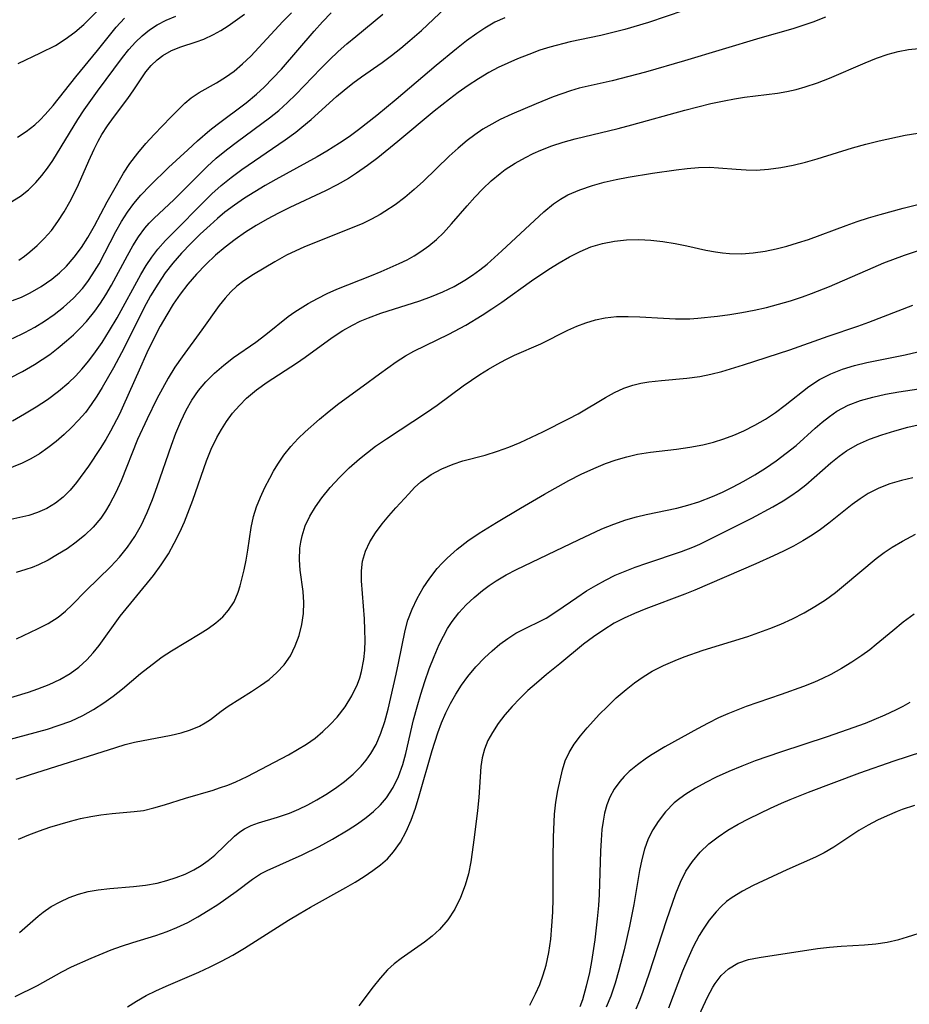
# Model space of a CAD drawing. Extents: x 1761544 to 1769746, y 3214722 to 3215715.
# Drawn here: x 1764851 to 1764976, y 3215177 to 3215315 of the extents above; entities that cross this region are included whole.
import ezdxf

# ---------------------------------------------------------------- set-up
doc = ezdxf.new("R2010")
doc.units = 0

msp = doc.modelspace()

# ---------------------------------------------------------------- linework, layer by layer
at = {"layer": 'Unknown_Line_Type', "color": 0}
for points in [[(1764850.19, 3215258.33, 1938), (1764851.88, 3215259.29, 1938), (1764853.51, 3215260.29, 1938), (1764855.1, 3215261.34, 1938), (1764856.63, 3215262.48, 1938), (1764858.07, 3215263.7, 1938), (1764859, 3215264.6, 1938), (1764859.89, 3215265.55, 1938), (1764860.89, 3215266.76, 1938), (1764861.84, 3215268.02, 1938), (1764862.74, 3215269.32, 1938), (1764863.8, 3215270.97, 1938), (1764864.85, 3215272.79, 1938), (1764868.2, 3215278.85, 1938), (1764868.94, 3215280.09, 1938), (1764869.72, 3215281.29, 1938), (1764870.57, 3215282.41, 1938), (1764871.66, 3215283.63, 1938), (1764878.14, 3215290.14, 1938), (1764879.43, 3215291.31, 1938), (1764880.84, 3215292.46, 1938), (1764882.32, 3215293.55, 1938), (1764888.42, 3215297.72, 1938), (1764889.9, 3215298.8, 1938), (1764890.77, 3215299.48, 1938), (1764892.06, 3215300.57, 1938), (1764895.62, 3215303.78, 1938), (1764896.7, 3215304.7, 1938), (1764897.88, 3215305.64, 1938), (1764899.1, 3215306.54, 1938), (1764902, 3215308.57, 1938), (1764903.32, 3215309.55, 1938), (1764904.61, 3215310.57, 1938), (1764905.88, 3215311.63, 1938), (1764907.53, 3215313.06, 1938), (1764911.75, 3215317.01, 1938)], [(1764944.3, 3215315.84, 1942), (1764939.35, 3215314.18, 1942), (1764936.03, 3215313.19, 1942), (1764934.34, 3215312.76, 1942), (1764932.65, 3215312.36, 1942), (1764928.39, 3215311.44, 1942), (1764925.54, 3215310.71, 1942), (1764924.14, 3215310.27, 1942), (1764922.56, 3215309.7, 1942), (1764921, 3215309.07, 1942), (1764919.64, 3215308.48, 1942), (1764918.3, 3215307.84, 1942), (1764916.98, 3215307.16, 1942), (1764915.51, 3215306.28, 1942), (1764914.08, 3215305.33, 1942), (1764912.68, 3215304.34, 1942), (1764911.45, 3215303.43, 1942), (1764909.32, 3215301.75, 1942), (1764904.23, 3215297.49, 1942), (1764901.42, 3215295.21, 1942), (1764899.98, 3215294.12, 1942), (1764898.43, 3215293.04, 1942), (1764897.29, 3215292.32, 1942), (1764895.7, 3215291.42, 1942), (1764894.07, 3215290.58, 1942), (1764889.07, 3215288.22, 1942), (1764887.47, 3215287.42, 1942), (1764885.9, 3215286.59, 1942), (1764884.35, 3215285.71, 1942), (1764882.85, 3215284.77, 1942), (1764881.4, 3215283.76, 1942), (1764879.99, 3215282.68, 1942), (1764878.64, 3215281.55, 1942), (1764877.27, 3215280.26, 1942), (1764875.97, 3215278.91, 1942), (1764874.76, 3215277.48, 1942), (1764873.71, 3215276.1, 1942), (1764872.73, 3215274.66, 1942), (1764871.81, 3215273.19, 1942), (1764870.9, 3215271.6, 1942), (1764870.05, 3215269.98, 1942), (1764869.03, 3215267.84, 1942), (1764867.93, 3215265.43, 1942), (1764865.76, 3215260.52, 1942), (1764865.18, 3215259.28, 1942), (1764863.93, 3215256.88, 1942), (1764863.26, 3215255.72, 1942), (1764862.48, 3215254.44, 1942), (1764860.85, 3215251.98, 1942), (1764859.17, 3215249.67, 1942), (1764858.27, 3215248.6, 1942), (1764857.31, 3215247.63, 1942), (1764856.2, 3215246.77, 1942), (1764855, 3215246.05, 1942), (1764853.71, 3215245.48, 1942), (1764852.48, 3215245.08, 1942), (1764851.21, 3215244.77, 1942), (1764848.7, 3215244.23, 1942)], [(1764849.88, 3215264.37, 1936), (1764851.6, 3215265.26, 1936), (1764853.28, 3215266.22, 1936), (1764854.36, 3215266.91, 1936), (1764855.4, 3215267.64, 1936), (1764856.6, 3215268.56, 1936), (1764857.75, 3215269.53, 1936), (1764858.72, 3215270.4, 1936), (1764859.66, 3215271.31, 1936), (1764860.54, 3215272.25, 1936), (1764861.73, 3215273.69, 1936), (1764862.53, 3215274.82, 1936), (1764863.28, 3215275.99, 1936), (1764864.09, 3215277.37, 1936), (1764866.31, 3215281.52, 1936), (1764867.06, 3215282.86, 1936), (1764867.87, 3215284.14, 1936), (1764868.76, 3215285.33, 1936), (1764869.36, 3215286.02, 1936), (1764869.99, 3215286.67, 1936), (1764872.85, 3215289.37, 1936), (1764877.48, 3215293.99, 1936), (1764878.72, 3215295.13, 1936), (1764880.2, 3215296.34, 1936), (1764881.74, 3215297.5, 1936), (1764886.23, 3215300.78, 1936), (1764887.55, 3215301.85, 1936), (1764888.76, 3215302.93, 1936), (1764889.93, 3215304.07, 1936), (1764893.43, 3215307.72, 1936), (1764894.61, 3215308.92, 1936), (1764895.83, 3215310.09, 1936), (1764897.05, 3215311.17, 1936), (1764898.3, 3215312.22, 1936), (1764902.1, 3215315.33, 1936)], [(1764850.17, 3215275.19, 1932), (1764851.43, 3215275.68, 1932), (1764852.65, 3215276.25, 1932), (1764854.22, 3215277.15, 1932), (1764855.72, 3215278.18, 1932), (1764856.78, 3215279.06, 1932), (1764857.77, 3215280.01, 1932), (1764858.85, 3215281.26, 1932), (1764859.84, 3215282.61, 1932), (1764860.74, 3215284.03, 1932), (1764861.68, 3215285.68, 1932), (1764863.46, 3215289.02, 1932), (1764864.19, 3215290.32, 1932), (1764865.76, 3215293.03, 1932), (1764866.64, 3215294.4, 1932), (1764867.77, 3215295.87, 1932), (1764868.9, 3215297.19, 1932), (1764870.05, 3215298.47, 1932), (1764872.39, 3215300.91, 1932), (1764874.37, 3215302.86, 1932), (1764875.25, 3215303.6, 1932), (1764876.37, 3215304.34, 1932), (1764878.79, 3215305.72, 1932), (1764880.03, 3215306.49, 1932), (1764881.25, 3215307.36, 1932), (1764882.45, 3215308.37, 1932), (1764883.6, 3215309.47, 1932), (1764884.73, 3215310.65, 1932), (1764888.11, 3215314.32, 1932), (1764889.29, 3215315.53, 1932)], [(1764850.2, 3215269.89, 1934), (1764851.9, 3215270.7, 1934), (1764853.31, 3215271.46, 1934), (1764854.67, 3215272.3, 1934), (1764856.04, 3215273.25, 1934), (1764857.35, 3215274.27, 1934), (1764858.73, 3215275.52, 1934), (1764859.99, 3215276.88, 1934), (1764860.34, 3215277.31, 1934), (1764860.84, 3215277.98, 1934), (1764861.38, 3215278.78, 1934), (1764862.32, 3215280.36, 1934), (1764864.67, 3215284.86, 1934), (1764865.46, 3215286.25, 1934), (1764866.31, 3215287.6, 1934), (1764867.2, 3215288.81, 1934), (1764868.18, 3215289.96, 1934), (1764869.48, 3215291.33, 1934), (1764872.07, 3215293.85, 1934), (1764874.76, 3215296.34, 1934), (1764876.12, 3215297.57, 1934), (1764877.86, 3215299.06, 1934), (1764878.88, 3215299.87, 1934), (1764882.94, 3215302.92, 1934), (1764884.4, 3215304.13, 1934), (1764885.47, 3215305.11, 1934), (1764886.69, 3215306.34, 1934), (1764887.88, 3215307.63, 1934), (1764892.48, 3215312.96, 1934), (1764893.66, 3215314.27, 1934), (1764894.88, 3215315.54, 1934)], [(1764850.97, 3215308.44, 1924), (1764854.12, 3215309.91, 1924), (1764856.21, 3215310.96, 1924), (1764857.59, 3215311.82, 1924), (1764858.92, 3215312.8, 1924), (1764860.19, 3215313.89, 1924), (1764861.96, 3215315.66, 1924)], [(1764851.07, 3215280.87, 1930), (1764851.86, 3215281.41, 1930), (1764852.62, 3215282.01, 1930), (1764853.65, 3215282.89, 1930), (1764854.65, 3215283.87, 1930), (1764855.64, 3215285.03, 1930), (1764856.56, 3215286.29, 1930), (1764857.42, 3215287.63, 1930), (1764858.23, 3215289.03, 1930), (1764858.98, 3215290.47, 1930), (1764859.46, 3215291.48, 1930), (1764860.89, 3215294.79, 1930), (1764861.63, 3215296.42, 1930), (1764862.19, 3215297.51, 1930), (1764862.73, 3215298.45, 1930), (1764863.52, 3215299.69, 1930), (1764864.35, 3215300.87, 1930), (1764866.34, 3215303.5, 1930), (1764867.19, 3215304.71, 1930), (1764868.9, 3215307.24, 1930), (1764869.64, 3215308.14, 1930), (1764870.47, 3215308.95, 1930), (1764871.27, 3215309.55, 1930), (1764872.49, 3215310.22, 1930), (1764873.81, 3215310.75, 1930), (1764875.94, 3215311.46, 1930), (1764877.02, 3215311.85, 1930), (1764878.35, 3215312.47, 1930), (1764879.39, 3215313.06, 1930), (1764880.42, 3215313.72, 1930), (1764882.72, 3215315.34, 1930)], [(1764919.2, 3215314.84, 1940), (1764917.81, 3215314.22, 1940), (1764916.39, 3215313.39, 1940), (1764915.27, 3215312.63, 1940), (1764913.85, 3215311.58, 1940), (1764912.43, 3215310.47, 1940), (1764909.6, 3215308.14, 1940), (1764903.97, 3215303.36, 1940), (1764901.29, 3215301.12, 1940), (1764898.69, 3215299.11, 1940), (1764897.37, 3215298.16, 1940), (1764896.02, 3215297.25, 1940), (1764894.25, 3215296.13, 1940), (1764892.89, 3215295.33, 1940), (1764887.1, 3215292.15, 1940), (1764885.61, 3215291.3, 1940), (1764884.15, 3215290.42, 1940), (1764882.72, 3215289.52, 1940), (1764881.32, 3215288.56, 1940), (1764879.97, 3215287.56, 1940), (1764878.92, 3215286.69, 1940), (1764877.89, 3215285.78, 1940), (1764876.51, 3215284.51, 1940), (1764875.17, 3215283.2, 1940), (1764873.88, 3215281.85, 1940), (1764872.66, 3215280.45, 1940), (1764871.59, 3215279.06, 1940), (1764870.54, 3215277.48, 1940), (1764869.55, 3215275.83, 1940), (1764868.62, 3215274.14, 1940), (1764865.82, 3215268.55, 1940), (1764864.33, 3215265.74, 1940), (1764862.76, 3215262.99, 1940), (1764862.02, 3215261.77, 1940), (1764861.23, 3215260.6, 1940), (1764860.4, 3215259.48, 1940), (1764859.46, 3215258.4, 1940), (1764858.46, 3215257.38, 1940), (1764857.42, 3215256.41, 1940), (1764856.3, 3215255.45, 1940), (1764855.16, 3215254.54, 1940), (1764853.97, 3215253.71, 1940), (1764852.74, 3215252.98, 1940), (1764851.54, 3215252.41, 1940), (1764849.03, 3215251.39, 1940)], [(1764849.84, 3215288.95, 1928), (1764851.31, 3215289.81, 1928), (1764852.43, 3215290.7, 1928), (1764853.45, 3215291.73, 1928), (1764854.29, 3215292.71, 1928), (1764855.08, 3215293.75, 1928), (1764855.83, 3215294.84, 1928), (1764859.36, 3215300.57, 1928), (1764860.24, 3215301.92, 1928), (1764861.15, 3215303.25, 1928), (1764862.09, 3215304.55, 1928), (1764865.63, 3215309.28, 1928), (1764866.52, 3215310.37, 1928), (1764867.44, 3215311.4, 1928), (1764868.38, 3215312.3, 1928), (1764869.38, 3215313.12, 1928), (1764870.45, 3215313.83, 1928), (1764871.73, 3215314.5, 1928), (1764873.07, 3215315.07, 1928)], [(1764964.19, 3215314.92, 1944), (1764962.37, 3215314.22, 1944), (1764959.58, 3215313.29, 1944), (1764954.95, 3215311.98, 1944), (1764944.4, 3215308.77, 1944), (1764938.92, 3215307.2, 1944), (1764934.24, 3215306, 1944), (1764929.65, 3215304.97, 1944), (1764928.42, 3215304.61, 1944), (1764925.98, 3215303.74, 1944), (1764923.59, 3215302.78, 1944), (1764920.21, 3215301.34, 1944), (1764918.56, 3215300.55, 1944), (1764916.95, 3215299.68, 1944), (1764916.15, 3215299.2, 1944), (1764915.01, 3215298.44, 1944), (1764913.92, 3215297.62, 1944), (1764912.65, 3215296.54, 1944), (1764911.42, 3215295.42, 1944), (1764907.79, 3215291.93, 1944), (1764906.5, 3215290.77, 1944), (1764905.18, 3215289.65, 1944), (1764903.82, 3215288.61, 1944), (1764902.41, 3215287.65, 1944), (1764901.75, 3215287.24, 1944), (1764900.54, 3215286.59, 1944), (1764899.3, 3215286, 1944), (1764898.02, 3215285.46, 1944), (1764892.75, 3215283.39, 1944), (1764891.01, 3215282.67, 1944), (1764889.31, 3215281.89, 1944), (1764888.62, 3215281.54, 1944), (1764886.98, 3215280.64, 1944), (1764883.97, 3215278.85, 1944), (1764882.61, 3215277.94, 1944), (1764881.66, 3215277.21, 1944), (1764880.78, 3215276.41, 1944), (1764879.98, 3215275.54, 1944), (1764879.15, 3215274.5, 1944), (1764876.72, 3215271.08, 1944), (1764873.96, 3215267.3, 1944), (1764872.96, 3215265.85, 1944), (1764872.03, 3215264.33, 1944), (1764870.44, 3215261.4, 1944), (1764869.05, 3215258.63, 1944), (1764867.73, 3215255.7, 1944), (1764865.41, 3215249.94, 1944), (1764864.66, 3215248.28, 1944), (1764863.85, 3215246.68, 1944), (1764863.24, 3215245.66, 1944), (1764862.57, 3215244.69, 1944), (1764861.5, 3215243.41, 1944), (1764860.35, 3215242.32, 1944), (1764859.12, 3215241.32, 1944), (1764857.84, 3215240.41, 1944), (1764856.51, 3215239.58, 1944), (1764855.17, 3215238.82, 1944), (1764853.83, 3215238.15, 1944), (1764852.95, 3215237.79, 1944), (1764852.05, 3215237.48, 1944), (1764850.7, 3215237.08, 1944)], [(1764850.88, 3215298.1, 1926), (1764852.12, 3215298.91, 1926), (1764853.31, 3215299.82, 1926), (1764854.06, 3215300.51, 1926), (1764854.78, 3215301.25, 1926), (1764855.88, 3215302.52, 1926), (1764859.09, 3215306.57, 1926), (1764862.12, 3215310.24, 1926), (1764864.73, 3215313.49, 1926), (1764865.91, 3215314.79, 1926)], [(1764850.73, 3215227.77, 1946), (1764853.71, 3215229.16, 1946), (1764855.19, 3215229.92, 1946), (1764856.59, 3215230.81, 1946), (1764857.6, 3215231.63, 1946), (1764858.57, 3215232.54, 1946), (1764860.47, 3215234.49, 1946), (1764863.97, 3215237.93, 1946), (1764865.18, 3215239.24, 1946), (1764866.3, 3215240.64, 1946), (1764867.33, 3215242.11, 1946), (1764868.26, 3215243.76, 1946), (1764869.08, 3215245.5, 1946), (1764869.81, 3215247.29, 1946), (1764870.49, 3215249.12, 1946), (1764872.48, 3215254.93, 1946), (1764873.1, 3215256.6, 1946), (1764873.78, 3215258.24, 1946), (1764874.53, 3215259.82, 1946), (1764875.34, 3215261.23, 1946), (1764876.25, 3215262.56, 1946), (1764877.28, 3215263.81, 1946), (1764878.5, 3215265.03, 1946), (1764879.82, 3215266.15, 1946), (1764881.19, 3215267.2, 1946), (1764884.29, 3215269.35, 1946), (1764885.71, 3215270.42, 1946), (1764888.84, 3215272.96, 1946), (1764889.78, 3215273.62, 1946), (1764891.64, 3215274.76, 1946), (1764892.95, 3215275.48, 1946), (1764894.31, 3215276.16, 1946), (1764895.68, 3215276.77, 1946), (1764900.52, 3215278.7, 1946), (1764901.89, 3215279.27, 1946), (1764904.38, 3215280.37, 1946), (1764905.5, 3215280.92, 1946), (1764906.49, 3215281.47, 1946), (1764907.44, 3215282.06, 1946), (1764908.57, 3215282.87, 1946), (1764909.63, 3215283.75, 1946), (1764910.63, 3215284.7, 1946), (1764911.75, 3215285.93, 1946), (1764913.91, 3215288.45, 1946), (1764915, 3215289.66, 1946), (1764916.12, 3215290.85, 1946), (1764917.3, 3215291.97, 1946), (1764918.54, 3215293.02, 1946), (1764919.27, 3215293.56, 1946), (1764920.65, 3215294.46, 1946), (1764922.1, 3215295.25, 1946), (1764923.18, 3215295.78, 1946), (1764924.27, 3215296.26, 1946), (1764925.81, 3215296.87, 1946), (1764927.38, 3215297.39, 1946), (1764929.08, 3215297.85, 1946), (1764935.12, 3215299.31, 1946), (1764937.01, 3215299.8, 1946), (1764944.44, 3215301.87, 1946), (1764948.11, 3215302.79, 1946), (1764949.94, 3215303.19, 1946), (1764951.39, 3215303.46, 1946), (1764952.83, 3215303.69, 1946), (1764957.46, 3215304.24, 1946), (1764958.76, 3215304.48, 1946), (1764960.05, 3215304.78, 1946), (1764961.33, 3215305.14, 1946), (1764963.05, 3215305.72, 1946), (1764964.75, 3215306.37, 1946), (1764969.72, 3215308.51, 1946), (1764971.34, 3215309.18, 1946), (1764972.97, 3215309.75, 1946), (1764974.38, 3215310.12, 1946), (1764975.82, 3215310.39, 1946), (1764977.25, 3215310.54, 1946)], [(1764847.88, 3215218.95, 1948), (1764852.41, 3215220.31, 1948), (1764853.76, 3215220.77, 1948), (1764855.33, 3215221.38, 1948), (1764856.84, 3215222.09, 1948), (1764858.26, 3215222.92, 1948), (1764859.49, 3215223.82, 1948), (1764860.62, 3215224.85, 1948), (1764861.51, 3215225.81, 1948), (1764862.33, 3215226.83, 1948), (1764865.29, 3215230.94, 1948), (1764869.94, 3215236.66, 1948), (1764871.03, 3215238.13, 1948), (1764872.04, 3215239.67, 1948), (1764872.87, 3215241.16, 1948), (1764873.63, 3215242.71, 1948), (1764874.28, 3215244.18, 1948), (1764875.46, 3215247.19, 1948), (1764877.39, 3215252.71, 1948), (1764878.06, 3215254.37, 1948), (1764878.82, 3215255.98, 1948), (1764879.47, 3215257.13, 1948), (1764880.19, 3215258.24, 1948), (1764881.05, 3215259.39, 1948), (1764881.99, 3215260.47, 1948), (1764883, 3215261.49, 1948), (1764884.39, 3215262.68, 1948), (1764885.88, 3215263.77, 1948), (1764890.01, 3215266.42, 1948), (1764891.22, 3215267.26, 1948), (1764895, 3215270.02, 1948), (1764896.51, 3215270.99, 1948), (1764897.84, 3215271.73, 1948), (1764898.95, 3215272.29, 1948), (1764900.09, 3215272.79, 1948), (1764901.85, 3215273.44, 1948), (1764907.29, 3215275.16, 1948), (1764908.92, 3215275.76, 1948), (1764910.53, 3215276.43, 1948), (1764912.09, 3215277.18, 1948), (1764913.6, 3215278.03, 1948), (1764914.68, 3215278.74, 1948), (1764915.72, 3215279.5, 1948), (1764916.73, 3215280.31, 1948), (1764918.79, 3215282.14, 1948), (1764924.67, 3215287.63, 1948), (1764926.04, 3215288.76, 1948), (1764927.02, 3215289.41, 1948), (1764928.06, 3215289.99, 1948), (1764929.73, 3215290.73, 1948), (1764931.49, 3215291.34, 1948), (1764933.13, 3215291.79, 1948), (1764934.8, 3215292.16, 1948), (1764936.5, 3215292.49, 1948), (1764939.92, 3215293.05, 1948), (1764943.21, 3215293.52, 1948), (1764944.79, 3215293.71, 1948), (1764946.35, 3215293.84, 1948), (1764947.9, 3215293.87, 1948), (1764949.15, 3215293.81, 1948), (1764951.65, 3215293.59, 1948), (1764953.05, 3215293.5, 1948), (1764954.47, 3215293.48, 1948), (1764956.18, 3215293.59, 1948), (1764957.91, 3215293.82, 1948), (1764959.63, 3215294.15, 1948), (1764961.36, 3215294.57, 1948), (1764963, 3215295.04, 1948), (1764967.96, 3215296.59, 1948), (1764969.83, 3215297.1, 1948), (1764971.71, 3215297.57, 1948), (1764975.36, 3215298.35, 1948), (1764977.11, 3215298.67, 1948)], [(1764849.2, 3215213.51, 1950), (1764855.1, 3215215.12, 1950), (1764856.6, 3215215.6, 1950), (1764858.35, 3215216.25, 1950), (1764860.03, 3215217.01, 1950), (1764861.53, 3215217.85, 1950), (1764862.97, 3215218.78, 1950), (1764864.31, 3215219.75, 1950), (1764865.59, 3215220.77, 1950), (1764868.15, 3215222.93, 1950), (1764869.14, 3215223.71, 1950), (1764871.19, 3215225.25, 1950), (1764872.49, 3215226.11, 1950), (1764876.52, 3215228.51, 1950), (1764877.64, 3215229.24, 1950), (1764878.7, 3215230.01, 1950), (1764879.66, 3215230.86, 1950), (1764880.49, 3215231.78, 1950), (1764881.25, 3215232.98, 1950), (1764881.83, 3215234.29, 1950), (1764882.1, 3215235.18, 1950), (1764882.65, 3215237.44, 1950), (1764882.93, 3215238.81, 1950), (1764883.18, 3215240.22, 1950), (1764883.65, 3215243.36, 1950), (1764883.98, 3215244.92, 1950), (1764884.41, 3215246.29, 1950), (1764884.95, 3215247.64, 1950), (1764885.58, 3215248.97, 1950), (1764886.25, 3215250.29, 1950), (1764886.8, 3215251.28, 1950), (1764887.38, 3215252.25, 1950), (1764888.25, 3215253.51, 1950), (1764889.21, 3215254.71, 1950), (1764890.25, 3215255.86, 1950), (1764891.2, 3215256.8, 1950), (1764893.21, 3215258.58, 1950), (1764894.57, 3215259.68, 1950), (1764895.96, 3215260.75, 1950), (1764899.37, 3215263.24, 1950), (1764901.62, 3215264.94, 1950), (1764903.96, 3215266.6, 1950), (1764905.27, 3215267.43, 1950), (1764906.47, 3215268.08, 1950), (1764911.38, 3215270.48, 1950), (1764913.74, 3215271.76, 1950), (1764916.02, 3215273.14, 1950), (1764917.41, 3215274.04, 1950), (1764918.78, 3215274.97, 1950), (1764922.97, 3215277.97, 1950), (1764925.4, 3215279.58, 1950), (1764926.84, 3215280.48, 1950), (1764928.29, 3215281.32, 1950), (1764929.77, 3215282.07, 1950), (1764931.29, 3215282.7, 1950), (1764932.92, 3215283.18, 1950), (1764934.59, 3215283.5, 1950), (1764936.28, 3215283.69, 1950), (1764938, 3215283.73, 1950), (1764939.69, 3215283.65, 1950), (1764941.38, 3215283.46, 1950), (1764943.07, 3215283.19, 1950), (1764944.73, 3215282.86, 1950), (1764947.4, 3215282.26, 1950), (1764948.73, 3215282.01, 1950), (1764949.71, 3215281.87, 1950), (1764950.7, 3215281.78, 1950), (1764952.37, 3215281.76, 1950), (1764954.04, 3215281.87, 1950), (1764955.72, 3215282.1, 1950), (1764957.24, 3215282.42, 1950), (1764958.75, 3215282.81, 1950), (1764960.26, 3215283.27, 1950), (1764961.77, 3215283.77, 1950), (1764967.06, 3215285.71, 1950), (1764968.63, 3215286.26, 1950), (1764970.22, 3215286.78, 1950), (1764971.83, 3215287.26, 1950), (1764975.08, 3215288.15, 1950), (1764983.03, 3215290.17, 1950)], [(1764850.72, 3215208.1, 1952), (1764852.55, 3215208.73, 1952), (1764864.67, 3215212.54, 1952), (1764865.98, 3215212.94, 1952), (1764867.29, 3215213.28, 1952), (1764872.44, 3215214.28, 1952), (1764873.83, 3215214.6, 1952), (1764875.16, 3215215.01, 1952), (1764876.4, 3215215.53, 1952), (1764877.2, 3215215.98, 1952), (1764877.96, 3215216.48, 1952), (1764879.44, 3215217.61, 1952), (1764880.43, 3215218.31, 1952), (1764883.71, 3215220.39, 1952), (1764884.95, 3215221.21, 1952), (1764886.16, 3215222.09, 1952), (1764887.27, 3215223.05, 1952), (1764888.27, 3215224.12, 1952), (1764889.14, 3215225.39, 1952), (1764889.83, 3215226.77, 1952), (1764890.37, 3215228.24, 1952), (1764890.76, 3215229.77, 1952), (1764890.99, 3215231.32, 1952), (1764891.05, 3215232.88, 1952), (1764890.94, 3215234.39, 1952), (1764890.54, 3215237.38, 1952), (1764890.43, 3215238.86, 1952), (1764890.49, 3215240.46, 1952), (1764890.6, 3215241.34, 1952), (1764890.78, 3215242.21, 1952), (1764891.24, 3215243.59, 1952), (1764891.88, 3215244.95, 1952), (1764892.65, 3215246.26, 1952), (1764893.55, 3215247.54, 1952), (1764894.73, 3215248.99, 1952), (1764896.01, 3215250.38, 1952), (1764897.39, 3215251.72, 1952), (1764898.83, 3215253.01, 1952), (1764899.94, 3215253.91, 1952), (1764901.08, 3215254.77, 1952), (1764902.6, 3215255.82, 1952), (1764908.24, 3215259.48, 1952), (1764909.74, 3215260.52, 1952), (1764913.39, 3215263.23, 1952), (1764915.71, 3215264.81, 1952), (1764916.93, 3215265.57, 1952), (1764918.16, 3215266.29, 1952), (1764919.37, 3215266.93, 1952), (1764920.57, 3215267.52, 1952), (1764924.28, 3215269.14, 1952), (1764928.03, 3215271.02, 1952), (1764929.29, 3215271.58, 1952), (1764930.59, 3215272.08, 1952), (1764931.92, 3215272.49, 1952), (1764933.27, 3215272.77, 1952), (1764934.86, 3215272.94, 1952), (1764936.49, 3215272.97, 1952), (1764938.14, 3215272.91, 1952), (1764941.48, 3215272.7, 1952), (1764943.16, 3215272.62, 1952), (1764945.17, 3215272.63, 1952), (1764946.25, 3215272.7, 1952), (1764949.03, 3215273, 1952), (1764950.75, 3215273.24, 1952), (1764952.46, 3215273.53, 1952), (1764954.18, 3215273.86, 1952), (1764955.88, 3215274.23, 1952), (1764957.58, 3215274.66, 1952), (1764959.26, 3215275.15, 1952), (1764960.93, 3215275.7, 1952), (1764962.2, 3215276.17, 1952), (1764964.71, 3215277.18, 1952), (1764970.83, 3215279.82, 1952), (1764972.37, 3215280.46, 1952), (1764975.24, 3215281.53, 1952), (1764987.69, 3215285.65, 1952)], [(1764851.03, 3215199.7, 1954), (1764852.49, 3215200.29, 1954), (1764853.96, 3215200.84, 1954), (1764855.44, 3215201.35, 1954), (1764858.34, 3215202.22, 1954), (1764859.74, 3215202.58, 1954), (1764861.15, 3215202.88, 1954), (1764862.55, 3215203.12, 1954), (1764864.14, 3215203.29, 1954), (1764867.25, 3215203.55, 1954), (1764868.54, 3215203.73, 1954), (1764870.02, 3215204.06, 1954), (1764871.49, 3215204.49, 1954), (1764874.42, 3215205.45, 1954), (1764878.32, 3215206.57, 1954), (1764879.23, 3215206.87, 1954), (1764880.39, 3215207.27, 1954), (1764881.52, 3215207.72, 1954), (1764883.07, 3215208.48, 1954), (1764888.88, 3215211.51, 1954), (1764890.16, 3215212.24, 1954), (1764891.42, 3215213.01, 1954), (1764892.62, 3215213.86, 1954), (1764893.71, 3215214.76, 1954), (1764894.74, 3215215.74, 1954), (1764895.69, 3215216.78, 1954), (1764896.82, 3215218.22, 1954), (1764897.78, 3215219.77, 1954), (1764898.56, 3215221.4, 1954), (1764898.87, 3215222.29, 1954), (1764899.13, 3215223.21, 1954), (1764899.44, 3215224.88, 1954), (1764899.57, 3215226.2, 1954), (1764899.61, 3215227.54, 1954), (1764899.6, 3215229.05, 1954), (1764899.53, 3215230.56, 1954), (1764899.13, 3215235.92, 1954), (1764899.11, 3215237.32, 1954), (1764899.25, 3215238.68, 1954), (1764899.66, 3215240.04, 1954), (1764900.3, 3215241.35, 1954), (1764901.1, 3215242.63, 1954), (1764902.02, 3215243.87, 1954), (1764902.96, 3215245, 1954), (1764903.94, 3215246.12, 1954), (1764905.74, 3215248.11, 1954), (1764906.57, 3215248.97, 1954), (1764907.45, 3215249.77, 1954), (1764908.87, 3215250.8, 1954), (1764910.36, 3215251.62, 1954), (1764911.95, 3215252.27, 1954), (1764913.34, 3215252.7, 1954), (1764916.46, 3215253.53, 1954), (1764918.17, 3215254.06, 1954), (1764919.78, 3215254.65, 1954), (1764921.37, 3215255.31, 1954), (1764924.53, 3215256.79, 1954), (1764928.16, 3215258.6, 1954), (1764929.49, 3215259.33, 1954), (1764933.34, 3215261.59, 1954), (1764934.61, 3215262.29, 1954), (1764935.91, 3215262.89, 1954), (1764937.16, 3215263.33, 1954), (1764938.27, 3215263.6, 1954), (1764939.4, 3215263.79, 1954), (1764941.16, 3215263.99, 1954), (1764944.74, 3215264.3, 1954), (1764946.55, 3215264.54, 1954), (1764948.09, 3215264.86, 1954), (1764949.62, 3215265.25, 1954), (1764952.69, 3215266.19, 1954), (1764959.17, 3215268.26, 1954), (1764964.52, 3215270.18, 1954), (1764968.69, 3215271.59, 1954), (1764970.23, 3215272.15, 1954), (1764976.39, 3215274.55, 1954)], [(1764851.15, 3215186.6, 1956), (1764853.78, 3215188.88, 1956), (1764854.47, 3215189.45, 1956), (1764855.62, 3215190.23, 1956), (1764856.85, 3215190.92, 1956), (1764858.15, 3215191.51, 1956), (1764859.46, 3215191.97, 1956), (1764860.81, 3215192.33, 1956), (1764862.2, 3215192.6, 1956), (1764863.83, 3215192.79, 1956), (1764867.13, 3215193.05, 1956), (1764868.82, 3215193.25, 1956), (1764870.49, 3215193.54, 1956), (1764871.84, 3215193.88, 1956), (1764873.15, 3215194.3, 1956), (1764874.41, 3215194.8, 1956), (1764875.62, 3215195.39, 1956), (1764876.66, 3215196.01, 1956), (1764877.64, 3215196.7, 1956), (1764878.54, 3215197.45, 1956), (1764881.31, 3215200.12, 1956), (1764882.07, 3215200.73, 1956), (1764882.72, 3215201.15, 1956), (1764883.67, 3215201.62, 1956), (1764884.66, 3215201.99, 1956), (1764887.36, 3215202.76, 1956), (1764889.03, 3215203.35, 1956), (1764890.31, 3215203.89, 1956), (1764891.59, 3215204.51, 1956), (1764892.86, 3215205.2, 1956), (1764894.12, 3215205.94, 1956), (1764895.45, 3215206.82, 1956), (1764896.73, 3215207.78, 1956), (1764897.95, 3215208.81, 1956), (1764899.06, 3215209.92, 1956), (1764899.78, 3215210.78, 1956), (1764900.43, 3215211.69, 1956), (1764901.17, 3215212.95, 1956), (1764901.85, 3215214.54, 1956), (1764902.39, 3215216.2, 1956), (1764902.84, 3215217.92, 1956), (1764903.97, 3215222.8, 1956), (1764904.32, 3215224.36, 1956), (1764905.24, 3215228.92, 1956), (1764905.63, 3215230.37, 1956), (1764906.2, 3215231.93, 1956), (1764906.91, 3215233.44, 1956), (1764907.74, 3215234.9, 1956), (1764908.68, 3215236.29, 1956), (1764909.73, 3215237.62, 1956), (1764910.41, 3215238.38, 1956), (1764911.13, 3215239.1, 1956), (1764912.54, 3215240.35, 1956), (1764914.04, 3215241.51, 1956), (1764915.61, 3215242.6, 1956), (1764918.03, 3215244.1, 1956), (1764921.39, 3215246.1, 1956), (1764924.78, 3215248.06, 1956), (1764928.2, 3215249.95, 1956), (1764929.93, 3215250.83, 1956), (1764931.68, 3215251.65, 1956), (1764933.34, 3215252.34, 1956), (1764934.82, 3215252.86, 1956), (1764936.31, 3215253.3, 1956), (1764937.82, 3215253.65, 1956), (1764939.62, 3215253.94, 1956), (1764943.3, 3215254.38, 1956), (1764945.14, 3215254.63, 1956), (1764946.96, 3215254.96, 1956), (1764948.45, 3215255.33, 1956), (1764949.9, 3215255.79, 1956), (1764951.33, 3215256.33, 1956), (1764952.72, 3215256.94, 1956), (1764954.26, 3215257.72, 1956), (1764955.74, 3215258.58, 1956), (1764957.17, 3215259.52, 1956), (1764958.53, 3215260.51, 1956), (1764961.83, 3215263.13, 1956), (1764963.33, 3215264.12, 1956), (1764964.93, 3215264.94, 1956), (1764966.55, 3215265.57, 1956), (1764968.23, 3215266.07, 1956), (1764969.97, 3215266.49, 1956), (1764975.33, 3215267.6, 1956), (1764977.12, 3215268.01, 1956)], [(1764850.58, 3215177.62, 1958), (1764853.68, 3215179.19, 1958), (1764857.11, 3215181.08, 1958), (1764858.45, 3215181.77, 1958), (1764861.21, 3215183.03, 1958), (1764864.02, 3215184.19, 1958), (1764865.45, 3215184.71, 1958), (1764867.04, 3215185.22, 1958), (1764870.26, 3215186.2, 1958), (1764871.86, 3215186.74, 1958), (1764873.25, 3215187.31, 1958), (1764874.75, 3215188.02, 1958), (1764876.19, 3215188.82, 1958), (1764877.6, 3215189.67, 1958), (1764878.96, 3215190.55, 1958), (1764881.53, 3215192.36, 1958), (1764883.83, 3215194.08, 1958), (1764884.95, 3215194.81, 1958), (1764885.89, 3215195.28, 1958), (1764890.82, 3215197.5, 1958), (1764893.17, 3215198.65, 1958), (1764895.06, 3215199.67, 1958), (1764897.27, 3215201.01, 1958), (1764898.54, 3215201.85, 1958), (1764899.75, 3215202.73, 1958), (1764900.8, 3215203.58, 1958), (1764901.77, 3215204.49, 1958), (1764902.63, 3215205.48, 1958), (1764903.56, 3215206.92, 1958), (1764904.3, 3215208.49, 1958), (1764904.9, 3215210.17, 1958), (1764905.33, 3215211.69, 1958), (1764906.43, 3215216.42, 1958), (1764906.9, 3215218.23, 1958), (1764907.43, 3215220.03, 1958), (1764908, 3215221.81, 1958), (1764908.62, 3215223.57, 1958), (1764909.29, 3215225.29, 1958), (1764910.01, 3215226.96, 1958), (1764910.59, 3215228.15, 1958), (1764911.18, 3215229.2, 1958), (1764911.85, 3215230.2, 1958), (1764912.78, 3215231.4, 1958), (1764913.79, 3215232.52, 1958), (1764914.89, 3215233.58, 1958), (1764916.06, 3215234.56, 1958), (1764917, 3215235.26, 1958), (1764917.98, 3215235.91, 1958), (1764919.4, 3215236.74, 1958), (1764920.87, 3215237.51, 1958), (1764929.54, 3215241.67, 1958), (1764932.83, 3215243.17, 1958), (1764934.49, 3215243.84, 1958), (1764936.17, 3215244.44, 1958), (1764937.66, 3215244.87, 1958), (1764939.02, 3215245.19, 1958), (1764943.32, 3215246.1, 1958), (1764944.87, 3215246.51, 1958), (1764946.41, 3215246.99, 1958), (1764948.31, 3215247.73, 1958), (1764949.74, 3215248.35, 1958), (1764951.15, 3215249.02, 1958), (1764952.73, 3215249.85, 1958), (1764954.27, 3215250.76, 1958), (1764955.78, 3215251.71, 1958), (1764957.25, 3215252.72, 1958), (1764958.67, 3215253.78, 1958), (1764960.04, 3215254.89, 1958), (1764962.72, 3215257.31, 1958), (1764963.71, 3215258.16, 1958), (1764964.72, 3215258.96, 1958), (1764965.78, 3215259.68, 1958), (1764967.37, 3215260.51, 1958), (1764969.06, 3215261.17, 1958), (1764970.8, 3215261.67, 1958), (1764972.6, 3215262.07, 1958), (1764974.44, 3215262.4, 1958), (1764980.04, 3215263.22, 1958)], [(1764866.29, 3215176.18, 1960), (1764867.56, 3215177, 1960), (1764868.92, 3215177.77, 1960), (1764870.28, 3215178.43, 1960), (1764871.74, 3215179.09, 1960), (1764876.29, 3215181.05, 1960), (1764877.9, 3215181.79, 1960), (1764879.49, 3215182.58, 1960), (1764881.06, 3215183.42, 1960), (1764882.71, 3215184.39, 1960), (1764888.88, 3215188.32, 1960), (1764890.36, 3215189.22, 1960), (1764891.97, 3215190.15, 1960), (1764896.93, 3215192.92, 1960), (1764898.23, 3215193.68, 1960), (1764899.5, 3215194.47, 1960), (1764900.71, 3215195.29, 1960), (1764901.77, 3215196.09, 1960), (1764902.74, 3215196.95, 1960), (1764903.62, 3215197.9, 1960), (1764904.58, 3215199.26, 1960), (1764905.39, 3215200.76, 1960), (1764906.07, 3215202.36, 1960), (1764906.68, 3215204.03, 1960), (1764907.22, 3215205.75, 1960), (1764909.01, 3215212.11, 1960), (1764909.8, 3215214.6, 1960), (1764910.34, 3215216.01, 1960), (1764910.93, 3215217.38, 1960), (1764911.58, 3215218.72, 1960), (1764912.33, 3215220.03, 1960), (1764913.14, 3215221.29, 1960), (1764914.02, 3215222.5, 1960), (1764915.16, 3215223.86, 1960), (1764916.37, 3215225.13, 1960), (1764917.42, 3215226.1, 1960), (1764918.5, 3215227.01, 1960), (1764919.61, 3215227.83, 1960), (1764920.76, 3215228.55, 1960), (1764921.98, 3215229.18, 1960), (1764924.45, 3215230.37, 1960), (1764925.01, 3215230.69, 1960), (1764926.49, 3215231.63, 1960), (1764929.29, 3215233.58, 1960), (1764930.65, 3215234.48, 1960), (1764931.95, 3215235.27, 1960), (1764933.31, 3215236, 1960), (1764934.7, 3215236.68, 1960), (1764936.08, 3215237.27, 1960), (1764937.49, 3215237.82, 1960), (1764939.1, 3215238.39, 1960), (1764943.97, 3215240.02, 1960), (1764945.56, 3215240.63, 1960), (1764946.53, 3215241.06, 1960), (1764948.88, 3215242.19, 1960), (1764953.84, 3215244.69, 1960), (1764956.8, 3215246.26, 1960), (1764958.24, 3215247.1, 1960), (1764959.33, 3215247.81, 1960), (1764960.38, 3215248.56, 1960), (1764961.4, 3215249.35, 1960), (1764962.59, 3215250.37, 1960), (1764964.9, 3215252.43, 1960), (1764966.09, 3215253.39, 1960), (1764967.1, 3215254.11, 1960), (1764968.67, 3215255.01, 1960), (1764970.34, 3215255.76, 1960), (1764972.08, 3215256.39, 1960), (1764973.88, 3215256.94, 1960), (1764975.72, 3215257.42, 1960), (1764977.59, 3215257.84, 1960)], [(1764976.43, 3215250.33, 1962), (1764974.81, 3215249.98, 1962), (1764973.2, 3215249.51, 1962), (1764971.64, 3215248.89, 1962), (1764970.13, 3215248.12, 1962), (1764969.01, 3215247.4, 1962), (1764967.92, 3215246.59, 1962), (1764964.62, 3215243.97, 1962), (1764963.47, 3215243.11, 1962), (1764962.29, 3215242.29, 1962), (1764961, 3215241.5, 1962), (1764959.66, 3215240.76, 1962), (1764958.29, 3215240.06, 1962), (1764956.89, 3215239.4, 1962), (1764954.41, 3215238.3, 1962), (1764945.85, 3215234.61, 1962), (1764944.45, 3215234.03, 1962), (1764939, 3215231.99, 1962), (1764937.4, 3215231.34, 1962), (1764935.96, 3215230.68, 1962), (1764934.56, 3215229.95, 1962), (1764933.07, 3215229.05, 1962), (1764931.64, 3215228.07, 1962), (1764930.26, 3215227.03, 1962), (1764926.92, 3215224.28, 1962), (1764925.04, 3215222.77, 1962), (1764923.63, 3215221.57, 1962), (1764922.46, 3215220.51, 1962), (1764921.33, 3215219.42, 1962), (1764920.25, 3215218.29, 1962), (1764919.23, 3215217.12, 1962), (1764918.3, 3215215.91, 1962), (1764917.47, 3215214.66, 1962), (1764916.85, 3215213.5, 1962), (1764916.36, 3215212.31, 1962), (1764916.02, 3215211.08, 1962), (1764915.83, 3215209.87, 1962), (1764915.55, 3215205.55, 1962), (1764915.38, 3215203.71, 1962), (1764914.93, 3215199.93, 1962), (1764914.43, 3215196.52, 1962), (1764914.1, 3215194.85, 1962), (1764913.65, 3215193.22, 1962), (1764913, 3215191.49, 1962), (1764912.18, 3215189.86, 1962), (1764911.2, 3215188.36, 1962), (1764910.06, 3215187.01, 1962), (1764909.04, 3215186.09, 1962), (1764907.95, 3215185.25, 1962), (1764904.66, 3215182.96, 1962), (1764903.69, 3215182.2, 1962), (1764902.77, 3215181.37, 1962), (1764901.73, 3215180.22, 1962), (1764900.75, 3215178.98, 1962), (1764898.76, 3215176.32, 1962)], [(1764922.7, 3215176.43, 1964), (1764923.53, 3215178.03, 1964), (1764924.1, 3215179.32, 1964), (1764924.59, 3215180.65, 1964), (1764924.99, 3215182.01, 1964), (1764925.38, 3215183.82, 1964), (1764925.65, 3215185.68, 1964), (1764925.82, 3215187.55, 1964), (1764925.93, 3215189.45, 1964), (1764925.98, 3215191.35, 1964), (1764925.98, 3215196.95, 1964), (1764926.02, 3215199.99, 1964), (1764926.16, 3215203.21, 1964), (1764926.34, 3215204.87, 1964), (1764926.65, 3215206.5, 1964), (1764927.29, 3215209.39, 1964), (1764927.68, 3215210.69, 1964), (1764928.24, 3215211.86, 1964), (1764928.95, 3215213.02, 1964), (1764929.8, 3215214.16, 1964), (1764930.74, 3215215.29, 1964), (1764932.49, 3215217.19, 1964), (1764933.54, 3215218.24, 1964), (1764934.84, 3215219.49, 1964), (1764936.21, 3215220.69, 1964), (1764937.38, 3215221.61, 1964), (1764938.6, 3215222.46, 1964), (1764939.87, 3215223.24, 1964), (1764941.45, 3215224.04, 1964), (1764943.08, 3215224.74, 1964), (1764944.37, 3215225.24, 1964), (1764947.02, 3215226.16, 1964), (1764953.27, 3215228.12, 1964), (1764954.84, 3215228.65, 1964), (1764956.38, 3215229.23, 1964), (1764957.9, 3215229.84, 1964), (1764959.56, 3215230.58, 1964), (1764961.17, 3215231.4, 1964), (1764962.69, 3215232.29, 1964), (1764964.16, 3215233.25, 1964), (1764965.57, 3215234.28, 1964), (1764966.71, 3215235.19, 1964), (1764971.29, 3215239.02, 1964), (1764972.41, 3215239.89, 1964), (1764973.53, 3215240.64, 1964), (1764974.98, 3215241.47, 1964), (1764976.8, 3215242.43, 1964)], [(1764976.59, 3215231.22, 1966), (1764975.06, 3215230.1, 1966), (1764973.59, 3215228.91, 1966), (1764971.27, 3215226.96, 1966), (1764970.37, 3215226.23, 1966), (1764969.27, 3215225.43, 1966), (1764967.87, 3215224.48, 1966), (1764966.41, 3215223.59, 1966), (1764964.91, 3215222.76, 1966), (1764963.77, 3215222.21, 1966), (1764962.61, 3215221.7, 1966), (1764961.09, 3215221.08, 1966), (1764957.97, 3215219.96, 1966), (1764953.07, 3215218.29, 1966), (1764950.47, 3215217.26, 1966), (1764949.19, 3215216.69, 1966), (1764947.7, 3215215.94, 1966), (1764946.22, 3215215.15, 1966), (1764941.66, 3215212.63, 1966), (1764939.85, 3215211.55, 1966), (1764939.06, 3215211.03, 1966), (1764937.82, 3215210.13, 1966), (1764936.66, 3215209.17, 1966), (1764935.96, 3215208.49, 1966), (1764935.32, 3215207.79, 1966), (1764934.54, 3215206.72, 1966), (1764933.91, 3215205.57, 1966), (1764933.5, 3215204.49, 1966), (1764933.2, 3215203.35, 1966), (1764932.98, 3215202.22, 1966), (1764932.83, 3215201.05, 1966), (1764932.71, 3215199.54, 1966), (1764932.63, 3215197.99, 1966), (1764932.43, 3215191.92, 1966), (1764932.33, 3215190.41, 1966), (1764932.17, 3215188.52, 1966), (1764931.83, 3215185.56, 1966), (1764931.37, 3215182.52, 1966), (1764931.08, 3215181.01, 1966), (1764930.63, 3215179.09, 1966), (1764930.08, 3215177.19, 1966), (1764929.74, 3215176.19, 1966)], [(1764975.97, 3215218.86, 1968), (1764975, 3215218.3, 1968), (1764974, 3215217.78, 1968), (1764972.5, 3215217.06, 1968), (1764970.96, 3215216.41, 1968), (1764969.71, 3215215.92, 1968), (1764967.19, 3215215.01, 1968), (1764964.38, 3215214.04, 1968), (1764957.87, 3215211.9, 1968), (1764954.31, 3215210.65, 1968), (1764952.45, 3215209.94, 1968), (1764950.63, 3215209.18, 1968), (1764948.84, 3215208.37, 1968), (1764947.37, 3215207.63, 1968), (1764945.95, 3215206.84, 1968), (1764944.61, 3215206, 1968), (1764943.76, 3215205.4, 1968), (1764942.96, 3215204.76, 1968), (1764941.75, 3215203.54, 1968), (1764940.7, 3215202.18, 1968), (1764939.95, 3215201, 1968), (1764939.33, 3215199.74, 1968), (1764938.81, 3215198.31, 1968), (1764938.41, 3215196.82, 1968), (1764938.09, 3215195.28, 1968), (1764937.29, 3215190.51, 1968), (1764936.68, 3215187.49, 1968), (1764935.94, 3215184.17, 1968), (1764935.2, 3215181.31, 1968), (1764934.66, 3215179.49, 1968), (1764934.05, 3215177.69, 1968), (1764933.44, 3215176.14, 1968)], [(1764937.63, 3215175.9, 1970), (1764938.14, 3215177.13, 1970), (1764938.61, 3215178.39, 1970), (1764939.48, 3215180.93, 1970), (1764941.86, 3215188.28, 1970), (1764943.2, 3215192.06, 1970), (1764943.83, 3215193.66, 1970), (1764944.58, 3215195.18, 1970), (1764945.5, 3215196.57, 1970), (1764946.58, 3215197.85, 1970), (1764947.81, 3215199.02, 1970), (1764949.1, 3215200.02, 1970), (1764950.48, 3215200.94, 1970), (1764951.93, 3215201.78, 1970), (1764953.46, 3215202.57, 1970), (1764956.45, 3215204.03, 1970), (1764957.98, 3215204.73, 1970), (1764959.23, 3215205.26, 1970), (1764961.78, 3215206.28, 1970), (1764969, 3215209, 1970), (1764973.78, 3215210.68, 1970), (1764977.68, 3215211.93, 1970)], [(1764976.63, 3215204.39, 1972), (1764974.91, 3215203.83, 1972), (1764974.2, 3215203.56, 1972), (1764972.81, 3215202.98, 1972), (1764971.45, 3215202.35, 1972), (1764970.13, 3215201.65, 1972), (1764968.85, 3215200.9, 1972), (1764965.32, 3215198.57, 1972), (1764963.96, 3215197.77, 1972), (1764962.78, 3215197.17, 1972), (1764958.76, 3215195.37, 1972), (1764954.04, 3215193.18, 1972), (1764952.51, 3215192.4, 1972), (1764951.07, 3215191.51, 1972), (1764950.29, 3215190.93, 1972), (1764949.53, 3215190.25, 1972), (1764948.82, 3215189.5, 1972), (1764947.87, 3215188.34, 1972), (1764947, 3215187.08, 1972), (1764946.47, 3215186.18, 1972), (1764945.62, 3215184.58, 1972), (1764944.85, 3215182.91, 1972), (1764944.14, 3215181.2, 1972), (1764942.18, 3215175.99, 1972)], [(1764945.52, 3215173.02, 1974), (1764947.61, 3215177.54, 1974), (1764948.36, 3215178.92, 1974), (1764948.69, 3215179.45, 1974), (1764949.56, 3215180.59, 1974), (1764950.57, 3215181.53, 1974), (1764951.9, 3215182.32, 1974), (1764953.37, 3215182.83, 1974), (1764954.87, 3215183.12, 1974), (1764963.05, 3215184.34, 1974), (1764964.73, 3215184.57, 1974), (1764966.36, 3215184.7, 1974), (1764969.63, 3215184.87, 1974), (1764971.24, 3215185.01, 1974), (1764972.82, 3215185.25, 1974), (1764974.45, 3215185.64, 1974), (1764975.65, 3215185.98, 1974), (1764978.05, 3215186.74, 1974)]]:
    msp.add_polyline3d(points, dxfattribs=at)

doc.saveas('drawing.dxf')
